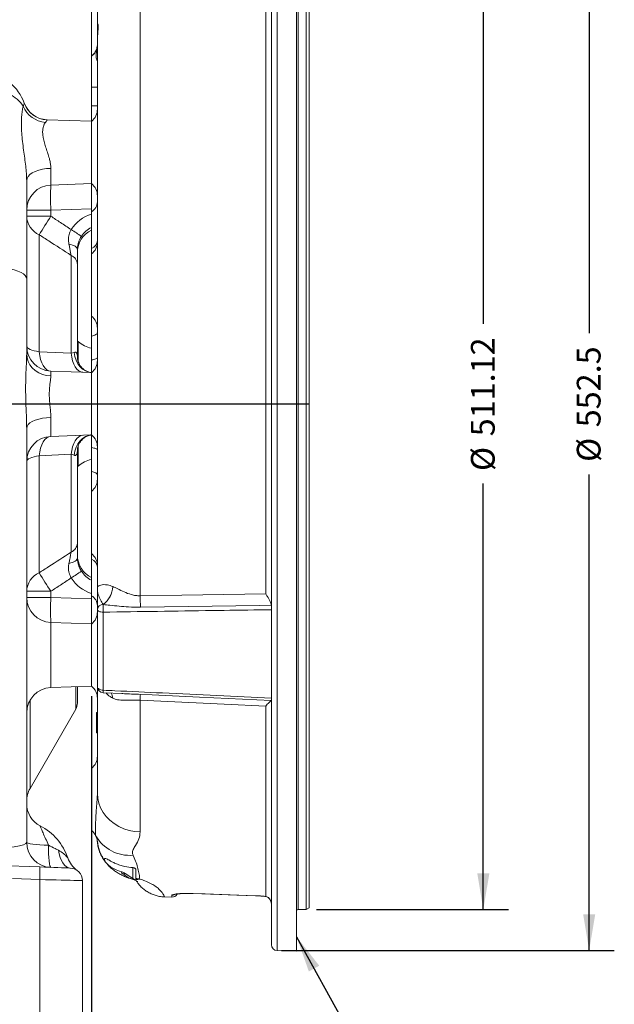
# Model space of a CAD drawing. Units: millimetres. Extents: x 11 to 1180, y 5 to 832.
# Drawn here: x 1014 to 1089, y 265 to 389 of the extents above; entities that cross this region are included whole.
import ezdxf

# ---------------------------------------------------------------- set-up
doc = ezdxf.new("R2010")
doc.units = ezdxf.units.MM
doc.layers.add('SLD-0', color=7, linetype='Continuous')
doc.styles.add('SLDTEXTSTYLE0', font='TXT', dxfattribs={"width": 0.605})
doc.dimstyles.new('SLDDIMSTYLE4', dxfattribs={"dimtxt": 3, "dimasz": 4.572, "dimexe": 0, "dimexo": 0.0625, "dimgap": 0.75, "dimtad": 0, "dimlfac": 4, "dimrnd": 1e-09, "dimzin": 12, "dimdsep": 46, "dimtxsty": 'SLDTEXTSTYLE0', "dimsah": 1, "dimcen": 0.09, "dimadec": 0, "dimazin": 0, "dimtfac": 1, "dimtdec": 3, "dimtofl": 0, "dimtmove": 0, "dimatfit": 3, "dimfxl": 0, "dimfrac": 2, "dimtolj": 1, "dimtzin": 12, "dimarcsym": 0})
doc.dimstyles.new('SLDDIMSTYLE5', dxfattribs={"dimtxt": 3, "dimasz": 4.572, "dimexe": 0, "dimexo": 0.0625, "dimgap": 0.75, "dimtad": 0, "dimdec": 1, "dimlfac": 4, "dimrnd": 1e-09, "dimzin": 12, "dimdsep": 46, "dimtxsty": 'SLDTEXTSTYLE0', "dimsah": 1, "dimcen": 0.09, "dimadec": 0, "dimazin": 0, "dimtfac": 1, "dimtdec": 3, "dimtofl": 0, "dimtmove": 0, "dimatfit": 3, "dimfxl": 0, "dimfrac": 2, "dimtolj": 1, "dimtzin": 12, "dimarcsym": 0})
doc.dimstyles.new('SLDDIMSTYLE6', dxfattribs={"dimtxt": 0, "dimasz": 4.572, "dimexe": 0, "dimexo": 0.0625, "dimgap": 0, "dimtad": 0, "dimtih": 1, "dimtoh": 1, "dimdec": 0, "dimrnd": 1e-09, "dimzin": 0, "dimdsep": 46, "dimtxsty": 'Standard', "dimsah": 1, "dimcen": 0.09, "dimadec": 0, "dimazin": 0, "dimtfac": 4.572, "dimtdec": 0, "dimtofl": 0, "dimtmove": 0, "dimatfit": 3, "dimfxl": 0, "dimfrac": 2, "dimtolj": 1, "dimtzin": 0, "dimarcsym": 0})

# ---------------------------------------------------------------- blocks, each defined once
blk = doc.blocks.new('*D74')
at = {"layer": 'SLD-0'}
for p, q in [((1046.74, 409.94), (1088.8, 409.94)), ((1085.62, 409.94), (1085.62, 349.81)), ((1085.62, 271.82), (1085.62, 331.95)), ((1046.74, 271.82), (1088.8, 271.82))]:
    blk.add_line(p, q, dxfattribs=at)
for points in [[(1085.62, 409.94), (1084.86, 405.37), (1086.39, 405.37)], [(1085.62, 271.82), (1086.39, 276.39), (1084.86, 276.39)]]:
    blk.add_solid(points, dxfattribs=at)
at = {"layer": 'SLD-0', "char_height": 3, "attachment_point": 1, "rotation": 90, "style": 'SLDTEXTSTYLE0'}
for s, insert in [('552.5', (1084.06, 337.91)), ('%%c', (1084.06, 333.54))]:
    blk.add_mtext(s, dxfattribs=dict(at, insert=insert))
blk = doc.blocks.new('*D79')
at = {"layer": 'SLD-0'}
for p, q in [((1022.72, 303.93), (1022.72, 140.04)), ((905.46, 208.68), (905.46, 140.04)), ((905.46, 143.21), (956.2, 143.21)), ((1022.72, 143.21), (971.98, 143.21))]:
    blk.add_line(p, q, dxfattribs=at)
for points in [[(905.46, 143.21), (910.03, 142.45), (910.03, 143.97)], [(1022.72, 143.21), (1018.15, 143.97), (1018.15, 142.45)]]:
    blk.add_solid(points, dxfattribs=at)
at = {"layer": 'SLD-0', "insert": (957.79, 144.78), "char_height": 3, "attachment_point": 1, "style": 'SLDTEXTSTYLE0'}
blk.add_mtext('469.05', dxfattribs=at)
blk = doc.blocks.new('*D81')
at = {"layer": 'SLD-0'}
for p, q in [((1051.14, 404.77), (1075.42, 404.77)), ((1072.24, 404.77), (1072.24, 350.96)), ((1072.24, 276.99), (1072.24, 330.81)), ((1051.14, 276.99), (1075.42, 276.99))]:
    blk.add_line(p, q, dxfattribs=at)
for points in [[(1072.24, 404.77), (1071.48, 400.2), (1073.01, 400.2)], [(1072.24, 276.99), (1073.01, 281.56), (1071.48, 281.56)]]:
    blk.add_solid(points, dxfattribs=at)
at = {"layer": 'SLD-0', "char_height": 3, "attachment_point": 1, "rotation": 90, "style": 'SLDTEXTSTYLE0'}
for s, insert in [('511.12', (1070.68, 336.77)), ('%%c', (1070.68, 332.39))]:
    blk.add_mtext(s, dxfattribs=dict(at, insert=insert))

msp = doc.modelspace()

# ---------------------------------------------------------------- linework, layer by layer
at = {"color": 8, "linetype": 'Continuous', "lineweight": 15}
for p, q in [((1046.192021, 409.939059), (1046.192021, 271.794365)), ((1048.843199, 404.771515), (1048.843199, 276.992762)), ((1022.719448, 365.522073), (1017.592141, 365.343022)), ((1017.592141, 316.421255), (1022.719448, 316.242204)), ((1020.728761, 302.282312), (1020.728761, 305.125621)), ((1014.953317, 303.430525), (1014.953317, 292.278947)), ((1026.784082, 281.482351), (1026.972802, 281.538421)), ((1027.943195, 280.902309), (1027.943195, 282.311947)), ((1032.867023, 278.548383), (1032.867023, 278.79974)), ((1035.592021, 279.014194), (1035.59179, 279.007522)), ((1043.467024, 278.736648), (1043.466793, 278.730043)), ((1044.744374, 278.649279), (1044.690253, 278.646996))]:
    msp.add_line(p, q, dxfattribs=at)
at = {"color": 7, "linetype": 'Continuous', "lineweight": 15}
for p, q in [((1048.643195, 271.708765), (1048.643195, 410.025724)), ((1045.468198, 272.543908), (1045.468198, 409.189851)), ((1049.868198, 276.992762), (1049.868198, 404.771515)), ((1050.2432, 404.555009), (1050.2432, 277.209268)), ((1044.744374, 316.854273), (1044.744374, 403.095962)), ((1028.872759, 402.607692), (1028.872759, 316.619584)), ((1023.468198, 388.687139), (1023.468198, 392.348581)), ((1023.468198, 386.594613), (1023.468198, 388.687139)), ((1023.468198, 383.701869), (1023.468198, 386.594613)), ((1022.719448, 380.882138), (1022.719448, 384.807137)), ((1023.468198, 317.595468), (1023.468198, 383.14321)), ((1023.468198, 380.882138), (1022.719448, 380.882138)), ((1022.719448, 378.532139), (1022.719448, 380.882138)), ((1014.215065, 378.878826), (1014.212338, 378.886611)), ((1023.468198, 378.532139), (1022.719448, 378.532139)), ((1022.719448, 376.569138), (1022.719448, 378.532139)), ((1017.09721, 376.765472), (1017.101487, 376.758498)), ((1017.09721, 376.765472), (1022.719448, 376.569138)), ((1022.719448, 368.695139), (1022.719448, 376.569138)), ((1017.592141, 370.62461), (1017.592141, 368.516089)), ((1014.527948, 369.077004), (1014.527948, 356.669213)), ((1017.592141, 368.516089), (1022.719448, 368.695139)), ((1022.719448, 365.143535), (1022.719448, 368.695139)), ((1017.592141, 365.343022), (1014.527948, 365.343022)), ((1014.527948, 364.576942), (1017.592141, 364.576942)), ((1017.592141, 365.343022), (1017.592141, 364.576942)), ((1022.719448, 360.497735), (1022.719448, 365.143535)), ((1016.115447, 362.230049), (1016.115447, 347.44929)), ((1020.147697, 347.257619), (1020.147697, 359.625797)), ((1022.719448, 359.807139), (1022.719448, 360.497735)), ((1022.719448, 351.957139), (1022.719448, 359.807139)), ((1020.941449, 358.489759), (1020.941449, 346.677557)), ((1014.527948, 356.669213), (1014.527948, 347.130565)), ((1022.719448, 349.422901), (1022.719448, 351.957139)), ((1021.053807, 348.751217), (1020.941449, 348.805251)), ((1021.053807, 346.203266), (1021.053807, 348.751217)), ((1022.719448, 346.419556), (1022.719448, 349.422901)), ((1016.115447, 347.44929), (1020.147697, 347.257619)), ((1020.147697, 347.257619), (1020.51199, 347.36372)), ((1022.719448, 344.819138), (1022.719448, 346.419556)), ((1017.592141, 344.998188), (1017.592141, 344.410527)), ((1017.592141, 344.998188), (1022.719448, 344.819138)), ((1022.719448, 336.945139), (1022.719448, 344.819138)), ((1017.592141, 339.142189), (1017.592141, 336.766089)), ((1014.527948, 337.80086), (1014.527948, 285.485626)), ((1017.592141, 336.766089), (1022.719448, 336.945139)), ((1022.719448, 335.344721), (1022.719448, 336.945139)), ((1020.941449, 335.08672), (1020.941449, 323.274519)), ((1021.053807, 333.01306), (1021.053807, 335.56736)), ((1022.719448, 332.341376), (1022.719448, 335.344721)), ((1020.147697, 334.506658), (1016.115447, 334.314987)), ((1016.115447, 334.314987), (1016.115447, 319.534228)), ((1020.51199, 334.400557), (1020.147697, 334.506658)), ((1020.147697, 322.13848), (1020.147697, 334.506658)), ((1020.941449, 332.959026), (1021.053807, 333.01306)), ((1022.719448, 329.807138), (1022.719448, 332.341376)), ((1022.719448, 321.957139), (1022.719448, 329.807138)), ((1022.719448, 321.266542), (1022.719448, 321.957139)), ((1022.719448, 316.620742), (1022.719448, 321.266542)), ((1023.468198, 314.869127), (1023.468198, 317.595468)), ((1025.408891, 317.794816), (1025.412319, 317.793356)), ((1017.592141, 317.187335), (1014.527948, 317.187335)), ((1017.592141, 316.421255), (1014.527948, 316.421255)), ((1017.592141, 317.187335), (1017.592141, 316.421255)), ((1022.719448, 313.069138), (1022.719448, 316.620742)), ((1023.468198, 305.12507), (1023.468198, 314.869127)), ((1024.191988, 315.517697), (1024.19071, 315.518209)), ((1024.192022, 314.554776), (1024.192022, 304.69297)), ((1017.592141, 313.248188), (1017.592141, 305.01609)), ((1017.592141, 313.248188), (1022.719448, 313.069138)), ((1022.719448, 305.195139), (1022.719448, 313.069138)), ((1017.592141, 305.01609), (1022.719448, 305.195139)), ((1020.941449, 305.13305), (1020.941449, 303.076063)), ((1023.468198, 291.649812), (1023.468198, 305.12507)), ((1024.183669, 304.377024), (1026.698471, 304.261257)), ((1025.412319, 303.679415), (1025.408891, 303.680931)), ((1026.547329, 304.279358), (1026.698829, 304.269248)), ((1014.953317, 292.278947), (1020.728761, 302.282312)), ((1028.872759, 303.41914), (1028.872759, 286.781539)), ((1044.744374, 278.649279), (1044.744374, 302.696181)), ((1023.343196, 301.869319), (1023.468198, 301.869319)), ((1023.343196, 301.869319), (1023.343196, 301.85089)), ((1023.343196, 301.80714), (1023.468198, 301.80714)), ((1023.343196, 301.80714), (1023.343196, 299.319958)), ((1023.343196, 299.319958), (1023.468198, 299.319958)), ((1022.719448, 286.957138), (1022.719448, 294.807137)), ((966.013947, 284.11371), (1016.183467, 282.361751)), ((1026.981333, 281.533965), (1027.943195, 280.902309)), ((1028.318198, 280.907744), (1028.318198, 282.081095)), ((1016.183467, 280.77522), (1012.751327, 280.895074)), ((1016.183467, 246.6321), (1016.183467, 280.77522)), ((1021.576447, 280.640395), (1021.576447, 245.971956)), ((1028.318198, 280.783766), (1028.318198, 280.907744)), ((1031.925568, 278.581259), (1032.867023, 278.548383)), ((1048.843199, 276.992762), (1049.868198, 276.992762)), ((1049.868198, 276.992762), (1050.2432, 277.209268)), ((1046.192021, 271.794365), (1048.643195, 271.708765))]:
    msp.add_line(p, q, dxfattribs=at)
at = {"color": 7, "linetype": 'Continuous', "lineweight": 15, "flags": 128}
for points in [[(1017.592141, 370.62461), (1017.054876, 370.592951), (1016.536442, 370.517249), (1016.051897, 370.399707), (1015.615316, 370.243737), (1015.239389, 370.05387), (1014.935033, 369.835622), (1014.711091, 369.595335), (1014.574067, 369.339989), (1014.527948, 369.077004)], [(1019.872439, 361.044082), (1020.097525, 360.998131), (1020.304838, 360.936438), (1020.489422, 360.860476), (1020.646864, 360.772059), (1020.773401, 360.673306), (1020.866008, 360.566572), (1020.922472, 360.454411), (1020.941449, 360.339505)], [(1009.134964, 358.301991), (1009.846197, 358.281356), (1010.542603, 358.234349), (1011.21279, 358.161737), (1011.845799, 358.06471), (1012.431265, 357.944853), (1012.959619, 357.804126), (1013.422211, 357.644833), (1013.811478, 357.46958), (1014.121049, 357.281233), (1014.345863, 357.082875), (1014.482239, 356.877749), (1014.527948, 356.669213)], [(1023.468198, 349.861288), (1023.455688, 349.798442), (1023.418312, 349.736393), (1023.356551, 349.675925), (1023.271182, 349.617806), (1023.16329, 349.562772), (1023.034239, 349.511519), (1022.885663, 349.464698), (1022.719448, 349.422901)], [(1014.527948, 348.171254), (1014.555109, 348.06244), (1014.636134, 347.955489), (1014.76963, 347.852229), (1014.953317, 347.754428), (1015.18405, 347.663759), (1015.457881, 347.581773), (1015.770131, 347.509873), (1016.115447, 347.44929)], [(1014.527948, 347.130565), (1014.574067, 346.668347), (1014.711091, 346.219557), (1014.935033, 345.797234), (1015.239389, 345.413648), (1015.615316, 345.079941), (1016.051897, 344.805811), (1016.536442, 344.59922), (1017.054876, 344.46617), (1017.592141, 344.410527)], [(1016.115447, 347.44929), (1016.184287, 346.950186), (1016.294604, 346.484429), (1016.44338, 346.064741), (1016.62656, 345.702583), (1016.839137, 345.407847), (1017.075301, 345.18858), (1017.32861, 345.050773), (1017.592141, 344.998188)], [(1020.147697, 347.257619), (1020.219901, 346.767257), (1020.332461, 346.310539), (1020.482381, 345.899628), (1020.665665, 345.545468), (1020.877441, 345.257492), (1021.112056, 345.043369), (1021.363271, 344.908804), (1021.624391, 344.857379)], [(1020.51199, 347.36372), (1020.614473, 346.851743), (1020.779428, 346.371958), (1021.002208, 345.937904), (1021.27652, 345.561833), (1021.594626, 345.254359), (1021.947542, 345.024161), (1022.325312, 344.877735), (1022.717272, 344.819214)], [(1023.468198, 346.703785), (1023.455688, 346.663038), (1023.418312, 346.622809), (1023.356551, 346.583605), (1023.271182, 346.545923), (1023.16329, 346.510241), (1023.034239, 346.477012), (1022.885663, 346.446655), (1022.719448, 346.419556)], [(1014.527948, 337.80086), (1014.574067, 338.028793), (1014.711091, 338.250104), (1014.935033, 338.458364), (1015.239389, 338.647521), (1015.615316, 338.812081), (1016.051897, 338.947263), (1016.536442, 339.049139), (1017.054876, 339.11475), (1017.592141, 339.142189)], [(1016.115447, 334.314987), (1016.184287, 334.814091), (1016.294604, 335.279848), (1016.44338, 335.699536), (1016.62656, 336.061694), (1016.839137, 336.356431), (1017.075301, 336.575697), (1017.32861, 336.713504), (1017.592141, 336.766089)], [(1020.147697, 334.506658), (1020.219901, 334.99702), (1020.332461, 335.453738), (1020.482381, 335.864649), (1020.665665, 336.218809), (1020.877441, 336.506786), (1021.112056, 336.720908), (1021.363271, 336.855473), (1021.624391, 336.906898)], [(1020.51199, 334.400557), (1020.614473, 334.912534), (1020.779428, 335.392319), (1021.002208, 335.826373), (1021.27652, 336.202444), (1021.594626, 336.509918), (1021.947542, 336.740116), (1022.325312, 336.886542), (1022.717272, 336.945063)], [(1023.468198, 335.060492), (1023.455688, 335.101239), (1023.418312, 335.141469), (1023.356551, 335.180673), (1023.271182, 335.218354), (1023.16329, 335.254036), (1023.034239, 335.287265), (1022.885663, 335.317622), (1022.719448, 335.344721)], [(1016.115447, 334.314987), (1015.770131, 334.254404), (1015.457881, 334.182504), (1015.18405, 334.100518), (1014.953317, 334.009849), (1014.76963, 333.912048), (1014.636134, 333.808788), (1014.555109, 333.701837), (1014.527948, 333.593023)], [(1023.468198, 331.902989), (1023.455688, 331.965835), (1023.418312, 332.027884), (1023.356551, 332.088352), (1023.271182, 332.146471), (1023.16329, 332.201505), (1023.034239, 332.252758), (1022.885663, 332.299579), (1022.719448, 332.341376)], [(1020.941449, 321.424772), (1020.922472, 321.309866), (1020.866008, 321.197705), (1020.773401, 321.090971), (1020.646864, 320.992218), (1020.489422, 320.903802), (1020.304838, 320.827839), (1020.097525, 320.766146), (1019.872439, 320.720195)], [(1028.872759, 316.619584), (1034.137913, 316.697235), (1044.744374, 316.854273)], [(1024.192022, 314.554776), (1024.049484, 314.562646), (1023.913143, 314.581777), (1023.788014, 314.611468), (1023.678691, 314.650626), (1023.589195, 314.697814), (1023.52281, 314.751296), (1023.481977, 314.809109), (1023.468198, 314.869127)], [(1045.443447, 315.432078), (1043.945105, 315.409881), (1037.951746, 315.321266), (1028.896966, 315.187902)], [(1024.192022, 304.69297), (1024.049484, 304.703788), (1023.913143, 304.730085), (1023.788014, 304.770899), (1023.678691, 304.824726), (1023.589195, 304.889587), (1023.52281, 304.963102), (1023.481977, 305.04257), (1023.468198, 305.12507)], [(1028.896966, 304.170591), (1030.3953, 304.101356), (1036.388629, 303.824605), (1045.443447, 303.407052)], [(1044.744374, 302.696181), (1039.47764, 302.935862), (1031.50505, 303.2991), (1028.872759, 303.41914)], [(1028.872759, 286.781539), (1028.16, 286.843059), (1027.4621, 286.983215), (1026.790471, 287.199711), (1026.156106, 287.489009), (1025.569381, 287.846376), (1025.039894, 288.265963), (1024.576308, 288.740908), (1024.186203, 289.263443), (1023.875968, 289.825012), (1023.65067, 290.416439), (1023.514004, 291.028039), (1023.468198, 291.649812)], [(1014.527948, 285.485626), (1014.579335, 285.418713), (1014.731829, 285.353963), (1014.9805, 285.293476), (1015.317296, 285.23921), (1015.731314, 285.192919), (1016.209153, 285.156106), (1016.735343, 285.129954), (1017.292855, 285.115321)], [(1017.292855, 285.115321), (1017.288466, 284.553529), (1017.297645, 284.022254), (1017.320094, 283.538883), (1017.355075, 283.11924), (1017.401443, 282.777065), (1017.45768, 282.523555), (1017.521949, 282.367011), (1017.592141, 282.312562)], [(1018.561998, 284.46927), (1018.644655, 284.006645), (1018.764415, 283.578248), (1018.918333, 283.194599), (1019.102634, 282.865123), (1019.312789, 282.597912), (1019.543634, 282.399525), (1019.7895, 282.274843), (1020.04435, 282.226929)], [(1020.04435, 282.226929), (1019.997259, 282.228572), (1019.857088, 282.233467), (1019.627144, 282.241495), (1019.312837, 282.252473), (1018.92157, 282.266137), (1018.462547, 282.282164), (1017.946584, 282.300183), (1017.385823, 282.319767), (1016.793468, 282.340449), (1016.183467, 282.361751)], [(1016.183467, 280.77522), (1016.894696, 280.75744), (1017.591105, 280.740028), (1018.261292, 280.723275), (1018.894297, 280.70745), (1019.479764, 280.692813), (1020.008118, 280.679603), (1020.47071, 280.668036), (1020.859977, 280.658306), (1021.169552, 280.650568), (1021.394362, 280.644947), (1021.530737, 280.641538), (1021.576447, 280.640395)], [(1035.591782, 279.007469), (1041.104288, 278.813225), (1043.466785, 278.729991)], [(1035.592021, 279.014194), (1037.091093, 278.961358), (1043.467024, 278.736648)]]:
    msp.add_lwpolyline(points, dxfattribs=at)
at = {"color": 8, "linetype": 'Continuous', "lineweight": 15, "flags": 128}
msp.add_lwpolyline([(1026.458443, 281.769154), (1026.537431, 281.597045), (1026.584288, 281.543185), (1026.611508, 281.520763), (1026.630764, 281.508119), (1026.653, 281.496496), (1026.671821, 281.488956), (1026.696318, 281.482087), (1026.733213, 281.477624), (1026.784082, 281.482351), (1026.784082, 281.482351)], dxfattribs=at)
at = {"color": 8, "linetype": 'Continuous', "lineweight": 15}
for centre, radius, start, end in [((1024.15098, 388.688118), 0.682783, 180.08219816, 207.20688889), ((1028.900939, 304.40945), 4.717445, 176.5544338, 180.40786031), ((1024.189602, 303.666862), 1.219371, 0.66112851, 34.51772457), ((1024.189944, 303.662746), 1.222488, 0.78125684, 34.64335633), ((1028.366945, 282.895116), 2.12164, 221.75011739, 253.26388307), ((1032.893248, 279.551744), 0.752462, 268.0027309, 297.46577692)]:
    msp.add_arc(centre, radius, start, end, dxfattribs=at)
at = {"color": 7, "linetype": 'Continuous', "lineweight": 15}
for centre, radius, start, end in [((1021.493197, 386.355343), 1.975, 308.38086934, 313.01234962), ((1008.939947, 377.035223), 5.588, 19.26400473, 52.3656919), ((1010.428452, 376.030014), 4.409805, 33.95544189, 64.13718239), ((1017.225587, 379.806422), 3.402964, 202.70174934, 264.50125431), ((1017.208014, 379.938537), 3.175, 199.34861363, 268), ((1017.206236, 379.925915), 3.169149, 199.29311631, 268.10586589), ((1021.493197, 378.105343), 1.975, 308.38086934, 0), ((1017.702947, 365.343023), 3.175, 92, 180), ((1041.288268, 366.929556), 23.749179, 176.16957706, 183.83042294), ((1021.493197, 367.158934), 1.975, 0, 51.61913066), ((1021.967274, 366.443534), 1.50192, 300.05348743, 357.91311902), ((1017.197325, 364.672218), 2.671077, 182.04413416, 246.10671634), ((1066.781135, 331.98861), 59.004716, 146.47502152, 149.16778173), ((1009.041459, 344.817105), 21.210778, 54.22391655, 58.38699653), ((1021.493197, 361.355343), 1.975, 308.38086934, 0), ((1022.268182, 361.615153), 1.2051, 291.99117994, 354.73546805), ((1019.649312, 358.432258), 1.293415, 2.54800076, 67.33608492), ((1021.493197, 350.408934), 1.975, 0, 51.61913066), ((1023.435956, 351.391389), 3.556, 227.94099649, 258.37572195), ((1017.702947, 348.171254), 3.175, 180, 268), ((1021.493197, 346.355343), 1.975, 308.38086934, 0), ((1017.702947, 333.593023), 3.175, 92, 180), ((1021.493197, 335.408934), 1.975, 0, 51.61913066), ((1023.435956, 330.372889), 3.556, 101.62427805, 132.05900351), ((1021.493197, 331.355343), 1.975, 308.38086934, 0), ((1019.649312, 323.332019), 1.293415, 292.66391508, 357.45199924), ((1021.493197, 320.408934), 1.975, 0, 51.61913066), ((1022.268182, 320.149124), 1.2051, 5.26453195, 68.00882006), ((1009.041459, 336.947172), 21.210778, 301.61300347, 305.77608345), ((1017.197325, 317.092059), 2.671077, 113.89328366, 177.95586584), ((1066.781135, 349.775667), 59.004716, 210.83221827, 213.52497848), ((1022.438262, 317.920139), 2.973271, 306.11448452, 357.58426618), ((1022.434468, 317.925206), 2.980768, 306.1300331, 357.46476261), ((1017.702947, 316.421254), 3.175, 180, 268), ((1039.421941, 314.834722), 21.887377, 175.84320009, 184.15679991), ((1021.967274, 315.320743), 1.50192, 2.08688098, 59.94651257), ((986.323021, 315.184105), 42.573946, 0.00511013, 1.93222498), ((1024.167249, 314.817658), 0.700943, 88.08187699, 175.78908395), ((1036.264859, 315.036657), 12.08245, 177.71827396, 182.28571597), ((1021.493197, 314.605343), 1.975, 308.38086934, 0), ((1017.702947, 301.843023), 3.175, 92, 180), ((1021.493197, 303.658934), 1.975, 0, 51.61913066), ((1024.218197, 305.125071), 0.75, 180, 267.35568998), ((999.914671, 304.7281), 28.987657, 357.41188543, 358.89798318), ((1019.353947, 303.076063), 1.5875, 330, 0), ((1021.493197, 296.355343), 1.975, 308.38086934, 0), ((1017.702947, 290.691447), 3.175, 150, 180), ((1017.702947, 290.3749), 3.175, 180, 242.60497465), ((1012.940447, 281.185154), 7.1755, 18.86225457, 62.60497465), ((1021.493197, 285.408934), 1.975, 28.15394041, 51.61913066), ((1027.554176, 288.80193), 4.971566, 209.67216711, 274.87314653), ((1017.702947, 285.485626), 3.175, 180, 268), ((1022.73511, 284.531409), 3.175, 198.86225457, 234.78668692), ((1004.800728, 281.568486), 11.410347, 356.01349215, 3.98650785), ((1019.988947, 280.640394), 1.5875, 0, 88), ((1028.313915, 283.031468), 2.247706, 270.10917739, 283.17942381), ((1032.893197, 279.297925), 0.75, 268, 332.05414024), ((1048.843197, 276.792764), 0.2, 90, 180), ((1046.218197, 272.543905), 0.75, 180, 268)]:
    msp.add_arc(centre, radius, start, end, dxfattribs=at)
at = {"color": 8, "linetype": 'Continuous', "lineweight": 15}
for centre, major_axis, ratio, start_param, end_param in [((1024.17185, 360.307964), (-2.505276, 4.055832), 0.9986380289, 6.0391484889, 6.7310502667), ((1024.116447, 360.307964), (-1.499723, 2.804628), 0.997805646, 6.2468246407, 6.7930309975), ((1024.116447, 321.456313), (1.499723, 2.804628), 0.997805646, 2.6317469633, 3.17795332), ((1024.17185, 321.456313), (2.505276, 4.055832), 0.9986380289, 2.693727694, 3.3856294719)]:
    msp.add_ellipse(centre, major_axis=major_axis, ratio=ratio, start_param=start_param, end_param=end_param, dxfattribs=at)
at = {"color": 7, "linetype": 'Continuous', "lineweight": 15}
for centre, major_axis, ratio, start_param, end_param in [((1024.116447, 359.977081), (0, 3.176935), 0.999390827, 0.4555986734, 1.5707963268), ((1024.116447, 321.787196), (0, -3.176935), 0.999390827, 4.7123889804, 5.8275866338), ((1008.939947, 285.791637), (5.587757, -0.314654), 0.1656095922, 4.7566209869, 6.2925107287)]:
    msp.add_ellipse(centre, major_axis=major_axis, ratio=ratio, start_param=start_param, end_param=end_param, dxfattribs=at)
for points, knots in [([(1023.542718, 388.583728), (1023.542637, 388.584104), (1023.540927, 388.591975), (1023.546692, 388.558167), (1023.550644, 388.46486), (1023.5507, 388.295555), (1023.539724, 388.053848), (1023.520013, 387.743399), (1023.494428, 387.380913), (1023.474845, 386.967998), (1023.462643, 386.673282), (1023.468726, 386.519819), (1023.468853, 386.516609)], [0, 0, 0, 0, 0.00405303168, 0.0850097524, 0.18603985086, 0.29811988922, 0.42752751166, 0.55577657364, 0.69712795895, 0.84160652714, 0.99668701111, 1, 1, 1, 1]), ([(1023.468198, 388.687139), (1023.476456, 388.770131), (1023.492627, 388.932636), (1023.556955, 388.820447), (1023.570715, 388.431877), (1023.52829, 387.796707), (1023.476415, 387.144332), (1023.470268, 386.733128), (1023.468198, 386.594613)], [0, 0, 0, 0, 0.1882208232, 0.368547348, 0.5461164682, 0.7225590076, 0.9065436942, 1, 1, 1, 1]), ([(1022.719448, 384.807137), (1022.801555, 384.876171), (1022.962732, 385.011686), (1023.244475, 385.396122), (1023.412312, 385.832341), (1023.464801, 386.155947), (1023.467582, 386.319216), (1023.468198, 386.355342)], [0, 0, 0, 0, 0.3101298586, 0.6087916138, 0.8094833659, 0.957844826, 1, 1, 1, 1]), ([(1023.468198, 386.196506), (1023.466965, 386.143969), (1023.462878, 385.969679), (1023.425249, 385.777194), (1023.333157, 385.494542), (1023.190955, 385.254216), (1022.988277, 385.043615), (1022.890162, 384.955733), (1022.840456, 384.91121)], [0, 0, 0, 0, 0.0765143059, 0.2538321054, 0.2943685715, 0.5713664019, 0.7828496729, 1, 1, 1, 1]), ([(1023.468198, 384.206617), (1023.466855, 384.201505), (1023.460647, 384.177877), (1023.382651, 384.292613), (1023.29898, 384.607096), (1023.30817, 385.041685), (1023.422884, 385.550154), (1023.453864, 385.967789), (1023.468198, 386.161019)], [0, 0, 0, 0, 0.0492372522, 0.2276273602, 0.4094196469, 0.637321739, 0.8321968349, 1, 1, 1, 1]), ([(1023.468198, 383.701869), (1023.468263, 383.571486), (1023.468344, 383.410165), (1023.468221, 383.186167), (1023.468198, 383.14321)], [0, 0, 0, 0, 0.8082245038, 1, 1, 1, 1]), ([(1014.527948, 369.077004), (1014.519836, 369.374143), (1014.50336, 369.977632), (1014.40188, 370.937792), (1014.275163, 371.926884), (1014.131221, 372.971291), (1013.996227, 374.036843), (1013.896193, 375.089028), (1013.8515, 376.074843), (1013.867975, 376.939833), (1013.936335, 377.689953), (1014.017372, 378.183288), (1014.072608, 378.431693), (1014.086263, 378.493102)], [0, 0, 0, 0, 0.0825517664, 0.1676626432, 0.2592794034, 0.352501302, 0.458601881, 0.5665232296, 0.6716512766, 0.7785159083, 0.8729288975, 0.9685864384, 1, 1, 1, 1]), ([(1014.086263, 378.493102), (1014.1006, 378.526262), (1014.152793, 378.646983), (1014.212151, 378.806033), (1014.214084, 378.85433), (1014.215065, 378.878826)], [0, 0, 0, 0, 0.1572873144, 0.5725993274, 1, 1, 1, 1]), ([(1016.899501, 376.419117), (1016.878125, 376.390516), (1016.794721, 376.278922), (1016.668499, 376.031545), (1016.56065, 375.635477), (1016.53403, 375.160205), (1016.571163, 374.773918), (1016.64569, 374.342415), (1016.763892, 373.861019), (1016.97628, 373.187099), (1017.199994, 372.519966), (1017.389858, 371.905362), (1017.525614, 371.33702), (1017.585803, 370.921765), (1017.590725, 370.690969), (1017.592141, 370.62461)], [0, 0, 0, 0, 0.0311314371, 0.1214657081, 0.2116784845, 0.3010400956, 0.3904193888, 0.4067428589, 0.5105268851, 0.6144888653, 0.7117790181, 0.8090226064, 0.8885449762, 0.9679546405, 1, 1, 1, 1]), ([(1017.101487, 376.758498), (1017.101715, 376.742217), (1017.10218, 376.70916), (1017.036991, 376.604494), (1016.964093, 376.5026), (1016.922126, 376.448359), (1016.899501, 376.419117)], [0, 0, 0, 0, 0.3464132757, 0.7033494649, 0.8400746263, 1, 1, 1, 1]), ([(1017.592141, 364.576942), (1017.992241, 364.314362), (1018.849863, 363.751516), (1019.704029, 363.183433), (1020.159708, 362.880373)], [0, 0, 0, 0, 0.46652225999, 1, 1, 1, 1]), ([(1020.147697, 359.625797), (1019.204564, 360.239251), (1017.863368, 361.111622), (1016.515492, 361.974075), (1016.115447, 362.230049)], [0, 0, 0, 0, 0.7032032078, 1, 1, 1, 1]), ([(1019.872439, 361.044082), (1019.849462, 361.190772), (1019.803551, 361.483866), (1019.820866, 362.004663), (1019.928623, 362.42604), (1020.070844, 362.730532), (1020.128244, 362.827319), (1020.159708, 362.880373)], [0, 0, 0, 0, 0.2446038584, 0.4887293175, 0.8294353722, 0.9065058156, 1, 1, 1, 1]), ([(1021.441684, 362.025577), (1021.4094, 361.973128), (1021.308012, 361.808411), (1021.166643, 361.512577), (1021.083119, 361.267137), (1021.01156, 361.004126), (1020.954928, 360.72358), (1020.945985, 360.468764), (1020.941449, 360.339505)], [0, 0, 0, 0, 0.0942370651, 0.2959527661, 0.5063472907, 0.5139573821, 0.7534471369, 1, 1, 1, 1]), ([(1020.147697, 359.625797), (1020.121866, 359.761212), (1020.069334, 360.036591), (1019.974077, 360.526208), (1019.904934, 360.878512), (1019.872439, 361.044082)], [0, 0, 0, 0, 0.33897687989, 0.68934381484, 1, 1, 1, 1]), ([(1020.941449, 360.339505), (1020.941449, 360.12301), (1020.941449, 359.660992), (1020.941449, 359.021189), (1020.941449, 358.668654), (1020.941449, 358.489759)], [0, 0, 0, 0, 0.302802201, 0.6462027921, 1, 1, 1, 1]), ([(1014.527948, 337.80086), (1014.524859, 338.07847), (1014.51768, 338.723692), (1014.474708, 339.762079), (1014.42963, 340.914133), (1014.398865, 342.082921), (1014.394961, 343.240912), (1014.41955, 344.360087), (1014.462544, 345.386811), (1014.51232, 346.330925), (1014.522711, 346.862603), (1014.527948, 347.130565)], [0, 0, 0, 0, 0.08344508556, 0.19394362001, 0.30604841909, 0.42427386314, 0.54395427493, 0.66161161768, 0.78074390674, 0.88949623566, 1, 1, 1, 1]), ([(1020.51199, 347.36372), (1020.568455, 347.382942), (1020.651565, 347.411235), (1020.763343, 347.386203), (1020.842721, 347.315573), (1020.905396, 347.159291), (1020.937323, 346.944229), (1020.940067, 346.766872), (1020.941449, 346.677557)], [0, 0, 0, 0, 0.2011249642, 0.2960357473, 0.4619078877, 0.6004047775, 0.798769326, 1, 1, 1, 1]), ([(1022.716203, 344.81927), (1022.71599, 344.819272), (1022.705124, 344.819369), (1022.608699, 344.82637), (1022.437371, 344.863003), (1022.185833, 344.950365), (1021.882701, 345.113917), (1021.571464, 345.361468), (1021.299689, 345.675695), (1021.107051, 346.010706), (1020.999741, 346.301127), (1020.953766, 346.506792), (1020.941828, 346.634782), (1020.94182, 346.661029), (1020.941818, 346.670341)], [0, 0, 0, 0, 0.0015272681, 0.078054804, 0.1579471689, 0.2460770218, 0.3560487337, 0.474198752, 0.6003483078, 0.7204959325, 0.811659178, 0.8916551986, 0.9615630529, 1, 1, 1, 1]), ([(1017.592141, 344.410527), (1017.584813, 344.281827), (1017.570149, 344.024307), (1017.49209, 343.527721), (1017.424409, 342.9618), (1017.382854, 342.335634), (1017.391276, 341.668527), (1017.438503, 340.986), (1017.511303, 340.307009), (1017.576891, 339.686318), (1017.587444, 339.309775), (1017.592141, 339.142189)], [0, 0, 0, 0, 0.11451753, 0.2291416397, 0.3437549607, 0.4583093218, 0.5718316117, 0.6853931186, 0.7976789534, 0.9099540836, 1, 1, 1, 1]), ([(1020.941847, 335.097742), (1020.941828, 335.103578), (1020.941767, 335.121761), (1020.950417, 335.230351), (1020.988423, 335.422543), (1021.084418, 335.702479), (1021.261513, 336.030746), (1021.514113, 336.346439), (1021.825798, 336.61238), (1022.141299, 336.794389), (1022.405505, 336.892643), (1022.587721, 336.934536), (1022.693663, 336.944466), (1022.708521, 336.94456), (1022.710969, 336.944575)], [0, 0, 0, 0, 0.0294847248, 0.0918812806, 0.1676872713, 0.2653883217, 0.3723753716, 0.4994458767, 0.6216089722, 0.7360047057, 0.8295886344, 0.9105947641, 0.9852708366, 1, 1, 1, 1]), ([(1020.941449, 335.08672), (1020.939432, 334.975154), (1020.936464, 334.810941), (1020.901787, 334.600033), (1020.850157, 334.458775), (1020.753936, 334.367954), (1020.637726, 334.353984), (1020.549887, 334.38652), (1020.51199, 334.400557)], [0, 0, 0, 0, 0.250864058, 0.3692446063, 0.540757757, 0.6867247928, 0.8648398801, 1, 1, 1, 1]), ([(1020.941449, 323.274519), (1020.941449, 323.12326), (1020.941449, 322.799876), (1020.941449, 322.174272), (1020.941449, 321.67685), (1020.941449, 321.424772)], [0, 0, 0, 0, 0.3023744325, 0.6464645611, 1, 1, 1, 1]), ([(1016.115447, 319.534228), (1016.515495, 319.790203), (1017.863371, 320.652655), (1019.204567, 321.525027), (1020.147697, 322.13848)], [0, 0, 0, 0, 0.2967985228, 1, 1, 1, 1]), ([(1019.872439, 320.720195), (1019.90888, 320.905905), (1019.982598, 321.281592), (1020.076363, 321.764211), (1020.125501, 322.022024), (1020.147697, 322.13848)], [0, 0, 0, 0, 0.3489489561, 0.7059140373, 1, 1, 1, 1]), ([(1020.941449, 321.424772), (1020.941885, 321.38694), (1020.943736, 321.226304), (1020.973863, 320.928402), (1021.080665, 320.46675), (1021.248541, 320.055529), (1021.402015, 319.803773), (1021.441684, 319.7387)], [0, 0, 0, 0, 0.0732638764, 0.3110832782, 0.5484190812, 0.8832778363, 1, 1, 1, 1]), ([(1020.159708, 318.883904), (1020.055191, 319.088644), (1019.919464, 319.354519), (1019.830484, 319.787502), (1019.802437, 320.152911), (1019.830335, 320.490893), (1019.86439, 320.676357), (1019.872439, 320.720195)], [0, 0, 0, 0, 0.3458470162, 0.4491178024, 0.6873661612, 0.9261034458, 1, 1, 1, 1]), ([(1020.159708, 318.883904), (1019.704032, 318.580846), (1018.849866, 318.012761), (1017.992243, 317.449916), (1017.592141, 317.187335)], [0, 0, 0, 0, 0.533475055, 1, 1, 1, 1]), ([(1024.19071, 315.518209), (1024.067658, 315.718518), (1023.782115, 316.183336), (1023.540734, 316.831008), (1023.470034, 317.312519), (1023.468195, 317.582502), (1023.468197, 317.594459), (1023.468198, 317.595468)], [0, 0, 0, 0, 0.2485573777, 0.5767785794, 0.9812704799, 0.9984184994, 1, 1, 1, 1]), ([(1023.468198, 317.595468), (1023.468199, 317.595903), (1023.468322, 317.658627), (1023.517194, 317.784407), (1023.72703, 317.93353), (1024.052139, 318.025262), (1024.401744, 318.038754), (1024.842936, 317.99116), (1025.181022, 317.87387), (1025.408891, 317.794816)], [0, 0, 0, 0, 0.0014240638, 0.205520929, 0.4138205351, 0.5740374155, 0.7384046531, 0.8236847474, 1, 1, 1, 1]), ([(1025.412319, 317.793356), (1025.6153, 317.699905), (1026.066493, 317.492181), (1026.845271, 317.101253), (1027.610362, 316.799599), (1028.299183, 316.635289), (1028.680048, 316.62486), (1028.872759, 316.619584)], [0, 0, 0, 0, 0.2024354401, 0.4499798892, 0.7042816843, 0.8503710472, 1, 1, 1, 1]), ([(1044.744374, 316.854273), (1044.745156, 316.853126), (1044.809749, 316.758406), (1045.004618, 316.460384), (1045.284675, 315.982288), (1045.397235, 315.592219), (1045.443447, 315.432078)], [0, 0, 0, 0, 0.0027042526, 0.2232714449, 0.6811184083, 1, 1, 1, 1]), ([(1028.896966, 315.187902), (1028.390028, 315.192467), (1027.096707, 315.204113), (1025.522637, 315.379857), (1024.47436, 315.488446), (1024.191988, 315.517697)], [0, 0, 0, 0, 0.32019056086, 0.81688170027, 1, 1, 1, 1]), ([(1045.468198, 314.868239), (1044.968755, 314.860841), (1042.47155, 314.823854), (1035.379466, 314.719001), (1028.786871, 314.622226), (1024.192022, 314.554776)], [0, 0, 0, 0, 0.0704223743, 0.3521110229, 1, 1, 1, 1]), ([(1024.192022, 304.69297), (1024.691457, 304.669748), (1027.188637, 304.553637), (1034.280671, 304.224118), (1040.873315, 303.91855), (1045.468198, 303.705578)], [0, 0, 0, 0, 0.0704222437, 0.3521111556, 1, 1, 1, 1]), ([(1028.872759, 303.41914), (1028.647556, 303.426839), (1028.188721, 303.442523), (1027.438045, 303.418444), (1026.640374, 303.409646), (1025.940354, 303.481321), (1025.548885, 303.628182), (1025.412319, 303.679415)], [0, 0, 0, 0, 0.1747859214, 0.3561124413, 0.6058757797, 0.8625072239, 1, 1, 1, 1]), ([(1045.443447, 303.407052), (1045.397236, 303.36766), (1045.284677, 303.27171), (1045.00461, 303.001214), (1044.809756, 302.776319), (1044.745156, 302.69714), (1044.744374, 302.696181)], [0, 0, 0, 0, 0.318882214, 0.7767287976, 0.9972960553, 1, 1, 1, 1]), ([(1023.234521, 286.340823), (1023.22824, 286.367953), (1023.215491, 286.423016), (1023.209579, 286.687522), (1023.212159, 287.082883), (1023.224272, 287.598192), (1023.247016, 288.220015), (1023.279887, 288.888721), (1023.325819, 289.581492), (1023.377462, 290.266952), (1023.446524, 290.964926), (1023.460977, 291.421631), (1023.468198, 291.649812)], [0, 0, 0, 0, 0.1052798695, 0.2136676079, 0.3176868482, 0.4248182193, 0.5276870035, 0.6330243434, 0.7244215178, 0.8159161857, 0.9080269704, 1, 1, 1, 1]), ([(1016.242058, 287.55596), (1016.2466, 287.543213), (1016.252189, 287.527523), (1016.29859, 287.400734), (1016.390757, 287.154862), (1016.61041, 286.618125), (1016.929059, 285.91648), (1017.168421, 285.389352), (1017.292855, 285.115321)], [0, 0, 0, 0, 0.11753359, 0.1446598334, 0.3006420677, 0.4858941165, 0.7327387507, 1, 1, 1, 1]), ([(1023.460941, 285.578084), (1023.458346, 285.603741), (1023.447212, 285.713836), (1023.411459, 285.943852), (1023.293519, 286.208458), (1023.234521, 286.340823)], [0, 0, 0, 0, 0.1318308109, 0.56571143275, 1, 1, 1, 1]), ([(1028.872759, 286.781539), (1028.841401, 286.482962), (1028.77794, 285.87872), (1028.361073, 285.164749), (1028.009531, 284.657736), (1027.884167, 284.319526), (1027.879991, 284.073995), (1027.946062, 283.919523), (1027.97651, 283.848335)], [0, 0, 0, 0, 0.2738990616, 0.5543008701, 0.7355434773, 0.8282865921, 0.9208673888, 1, 1, 1, 1]), ([(1017.292855, 285.115321), (1017.575382, 284.967344), (1018.006085, 284.741757), (1018.4197, 284.539019), (1018.561998, 284.46927)], [0, 0, 0, 0, 0.6559664236, 1, 1, 1, 1]), ([(1023.460941, 285.578084), (1023.524498, 285.188302), (1023.624209, 284.5768), (1023.988799, 283.773246), (1024.262754, 283.374062), (1024.401077, 283.172508)], [0, 0, 0, 0, 0.4653443885, 0.7300441797, 1, 1, 1, 1]), ([(1023.464778, 285.50869), (1023.465387, 285.494535), (1023.474856, 285.274488), (1023.563777, 284.861231), (1023.734334, 284.288893), (1023.973534, 283.760937), (1024.251798, 283.284467), (1024.471871, 283.004071), (1024.577008, 282.870115)], [0, 0, 0, 0, 0.0145773675, 0.2266191019, 0.4305327895, 0.6284084235, 0.822476492, 1, 1, 1, 1]), ([(1018.561998, 284.46927), (1018.784559, 284.339724), (1019.108627, 284.151094), (1019.435182, 283.844461), (1019.606272, 283.658487), (1019.696052, 283.548788), (1019.726953, 283.509639), (1019.729569, 283.506288), (1019.730614, 283.504949)], [0, 0, 0, 0, 0.4020717046, 0.5854495123, 0.7739032994, 0.8873422408, 0.954996912, 1, 1, 1, 1]), ([(1027.97651, 283.848335), (1027.993247, 283.813627), (1028.149082, 283.490454), (1028.384265, 282.904655), (1028.608786, 282.14228), (1028.754967, 281.445534), (1028.802585, 281.043827), (1028.826394, 280.842965)], [0, 0, 0, 0, 0.0290195163, 0.2702084296, 0.5114579309, 0.7557181064, 1, 1, 1, 1]), ([(1025.306066, 283.022535), (1025.190695, 283.085807), (1024.959947, 283.212354), (1024.711132, 283.355983), (1024.534211, 283.439099), (1024.424455, 283.453711), (1024.374665, 283.389077), (1024.376978, 283.281363), (1024.396231, 283.194399), (1024.401077, 283.172508)], [0, 0, 0, 0, 0.15710891862, 0.31422770184, 0.47101855592, 0.62787030897, 0.78712936858, 0.94641431824, 1, 1, 1, 1]), ([(1024.401077, 283.172508), (1024.449109, 283.067937), (1024.54503, 282.859103), (1025.008355, 282.447585), (1025.647581, 282.050795), (1026.183784, 281.864559), (1026.457356, 281.769541)], [0, 0, 0, 0, 0.2417401376, 0.4827697296, 0.736107607, 1, 1, 1, 1]), ([(1024.580875, 282.871046), (1024.659557, 282.773706), (1024.86351, 282.52139), (1025.251232, 282.165311), (1025.709835, 281.813105), (1026.184073, 281.516387), (1026.644833, 281.276433), (1027.09473, 281.083861), (1027.460877, 280.950145), (1027.67504, 280.889189), (1027.751559, 280.86741)], [0, 0, 0, 0, 0.0996054877, 0.2581890665, 0.4157779864, 0.5547437574, 0.6938239017, 0.815104594, 0.9339384632, 1, 1, 1, 1]), ([(1027.943195, 282.279317), (1027.59446, 282.324492), (1027.01399, 282.399685), (1026.295601, 282.60055), (1025.752093, 282.799195), (1025.45039, 282.950268), (1025.306066, 283.022535)], [0, 0, 0, 0, 0.3364788747, 0.560070169, 0.7895534577, 1, 1, 1, 1]), ([(1026.981333, 281.533965), (1026.885091, 281.589482), (1026.720989, 281.684143), (1026.534481, 281.744558), (1026.457356, 281.769541)], [0, 0, 0, 0, 0.5864768259, 1, 1, 1, 1]), ([(1027.943195, 282.279317), (1027.972992, 282.2757), (1028.032571, 282.268466), (1028.123052, 282.245384), (1028.211166, 282.210761), (1028.289304, 282.158273), (1028.316536, 282.112576), (1028.31797, 282.085417), (1028.318198, 282.081095)], [0, 0, 0, 0, 0.1291132061, 0.2581625739, 0.4166104522, 0.6346999955, 0.9418560264, 1, 1, 1, 1]), ([(1027.754479, 280.86294), (1027.830163, 280.840213), (1027.996632, 280.790224), (1028.201244, 280.714505), (1028.291663, 280.675702), (1028.333997, 280.657535)], [0, 0, 0, 0, 0.30716143113, 0.67561511478, 1, 1, 1, 1]), ([(1028.318198, 280.667269), (1028.315496, 280.669307), (1028.310076, 280.673397), (1028.262354, 280.701889), (1028.192553, 280.744643), (1028.110583, 280.795986), (1028.025455, 280.850174), (1027.969658, 280.885537), (1027.943195, 280.902309)], [0, 0, 0, 0, 0.1810105225, 0.3631264251, 0.5247268568, 0.6777862639, 0.8471874437, 1, 1, 1, 1]), ([(1028.318198, 280.907744), (1028.324229, 280.90675), (1028.493567, 280.878848), (1028.662998, 280.860581), (1028.826394, 280.842965)], [0, 0, 0, 0, 0.0356163805, 1, 1, 1, 1]), ([(1028.318198, 280.671356), (1028.318198, 280.669873), (1028.318198, 280.665609), (1028.318198, 280.737112), (1028.318198, 280.783766)], [0, 0, 0, 0, 0.3475322046, 1, 1, 1, 1]), ([(1028.37699, 280.638145), (1028.442722, 280.534188), (1028.602495, 280.2815), (1028.917475, 279.918856), (1029.31184, 279.552335), (1029.756697, 279.23411), (1030.241813, 278.971838), (1030.759343, 278.769542), (1031.314698, 278.638539), (1031.708334, 278.576878), (1031.917692, 278.582645), (1031.926328, 278.582883)], [0, 0, 0, 0, 0.0863506143, 0.2098926705, 0.3360905904, 0.4639927186, 0.5929967076, 0.7227133668, 0.8528728493, 0.9939313812, 1, 1, 1, 1]), ([(1028.555916, 280.54705), (1028.560853, 280.543886), (1028.576905, 280.533597), (1028.557992, 280.547111), (1028.565687, 280.540848), (1028.569051, 280.538109)], [0, 0, 0, 0, 0.1999725782, 0.6501822987, 1, 1, 1, 1]), ([(1032.867023, 278.79974), (1032.881365, 278.818999), (1032.916501, 278.866181), (1033.251294, 278.939026), (1033.867318, 279.001032), (1034.679518, 279.034077), (1035.288101, 279.020816), (1035.592021, 279.014194)], [0, 0, 0, 0, 0.14851858499, 0.36384583793, 0.57692524121, 0.78872037045, 1, 1, 1, 1]), ([(1033.23193, 278.902137), (1033.230776, 278.901715), (1033.223088, 278.898908), (1033.264989, 278.911317), (1033.358809, 278.928852), (1033.532672, 278.95386), (1033.781694, 278.978898), (1034.099846, 279.000257), (1034.440843, 279.014636), (1034.68448, 279.016971), (1034.79042, 279.017986)], [0, 0, 0, 0, 0.0167397838, 0.1115113629, 0.2299430068, 0.372311819, 0.5301322791, 0.6967659846, 0.8681455077, 1, 1, 1, 1]), ([(1034.79042, 279.017986), (1034.822675, 279.018495), (1034.991625, 279.021164), (1035.264466, 279.017929), (1035.501768, 279.00945), (1035.591797, 279.006233)], [0, 0, 0, 0, 0.1277344642, 0.6690719662, 1, 1, 1, 1]), ([(1043.466726, 278.728699), (1043.546959, 278.726046), (1043.774747, 278.718516), (1044.057432, 278.701933), (1044.245418, 278.685962), (1044.296504, 278.681622)], [0, 0, 0, 0, 0.2836597209, 0.8053291735, 1, 1, 1, 1]), ([(1043.467024, 278.736648), (1043.605812, 278.731009), (1044.050513, 278.71294), (1044.461591, 278.675224), (1044.744374, 278.649279)], [0, 0, 0, 0, 0.3120936684, 1, 1, 1, 1]), ([(1044.296504, 278.681622), (1044.385513, 278.674883), (1044.523519, 278.664434), (1044.646374, 278.650932), (1044.689992, 278.646139)], [0, 0, 0, 0, 0.6449703819, 1, 1, 1, 1]), ([(1044.689508, 278.640741), (1044.726813, 278.637304), (1044.834461, 278.627386), (1044.986968, 278.551305), (1045.159613, 278.421079), (1045.31322, 278.223694), (1045.424647, 277.977397), (1045.465201, 277.769167), (1045.467671, 277.650227), (1045.468198, 277.624899)], [0, 0, 0, 0, 0.0613674694, 0.177077927, 0.3283160897, 0.5082725926, 0.7146924308, 0.9392433303, 1, 1, 1, 1]), ([(1044.744374, 278.649279), (1044.833373, 278.62015), (1045.059428, 278.546163), (1045.302471, 278.269638), (1045.442541, 277.948886), (1045.468224, 277.711915), (1045.468198, 277.625614), (1045.468198, 277.624899)], [0, 0, 0, 0, 0.15614805661, 0.39660981111, 0.77758198644, 0.99815668207, 1, 1, 1, 1])]:
    msp.add_open_spline(points, degree=3, knots=knots, dxfattribs=at)
at = {"color": 8, "linetype": 'Continuous', "lineweight": 15}
for points, knots in [([(1025.408891, 303.680931), (1025.178774, 303.813005), (1024.865132, 303.993017), (1024.620676, 304.28275), (1024.555576, 304.359907)], [0, 0, 0, 0, 0.7336976069, 1, 1, 1, 1]), ([(1026.698829, 304.269248), (1026.825168, 304.260524), (1027.550871, 304.210414), (1028.28809, 304.188604), (1028.896966, 304.170591)], [0, 0, 0, 0, 0.1740913682, 1, 1, 1, 1]), ([(1028.826394, 280.842965), (1029.048237, 280.768333), (1029.583087, 280.5884), (1030.215223, 280.287924), (1030.816327, 279.929915), (1031.270087, 279.566394), (1031.611372, 279.19714), (1031.81213, 278.886445), (1031.899282, 278.674433), (1031.932666, 278.576998), (1031.927407, 278.591018), (1031.926037, 278.59467)], [0, 0, 0, 0, 0.0601148213, 0.1449333129, 0.2317262602, 0.3512411932, 0.4722097342, 0.6288172233, 0.7854996962, 0.9441160844, 1, 1, 1, 1])]:
    msp.add_open_spline(points, degree=3, knots=knots, dxfattribs=at)
at = {"layer": 'SLD-0', "color": 218, "lineweight": 0}
msp.add_line((1022.719447, 376.253284), (1022.719447, 491.409827), dxfattribs=at)
at = {"layer": 'SLD-0'}
msp.add_line((1011.095802, 340.882139), (1050.243197, 340.882139), dxfattribs=at)

# ---------------------------------------------------------------- dimensions: what is measured, and where the dimension line sits
for base, p1, p2, dimstyle, picture, middle in [((1085.624709, 409.944639), (1045.468197, 271.819639), (1045.468197, 409.944639), 'SLDDIMSTYLE5', '*D74', (1085.624709, 340.882139)), ((1072.2431968979, 276.99276354), (1049.8681968979, 404.77151354), (1049.8681968979, 276.99276354), 'SLDDIMSTYLE4', '*D81', (1072.2431968979, 340.88213854))]:
    dim = msp.add_linear_dim(base=base, p1=p1, p2=p2, angle=90, text='%%c<>', dimstyle=dimstyle, dxfattribs=at)
    dim.commit()
    dim.dimension.update_dxf_attribs({"geometry": picture, "text_midpoint": middle, "dimtype": 160})
dim = msp.add_linear_dim(base=(1022.719447, 143.210825), p1=(905.457172, 209.946091), p2=(1022.719447, 305.195139), dimstyle='SLDDIMSTYLE4', dxfattribs=at)
dim.commit()
dim.dimension.update_dxf_attribs({"geometry": '*D79', "text_midpoint": (964.088309, 143.210825), "dimtype": 160})

# ---------------------------------------------------------------- leaders
msp.add_leader([(1048.643197, 273.529543), (1068.138951, 238.167758), (1071.138951, 238.167758)], dimstyle='SLDDIMSTYLE6', dxfattribs=at)

doc.saveas('drawing.dxf')
